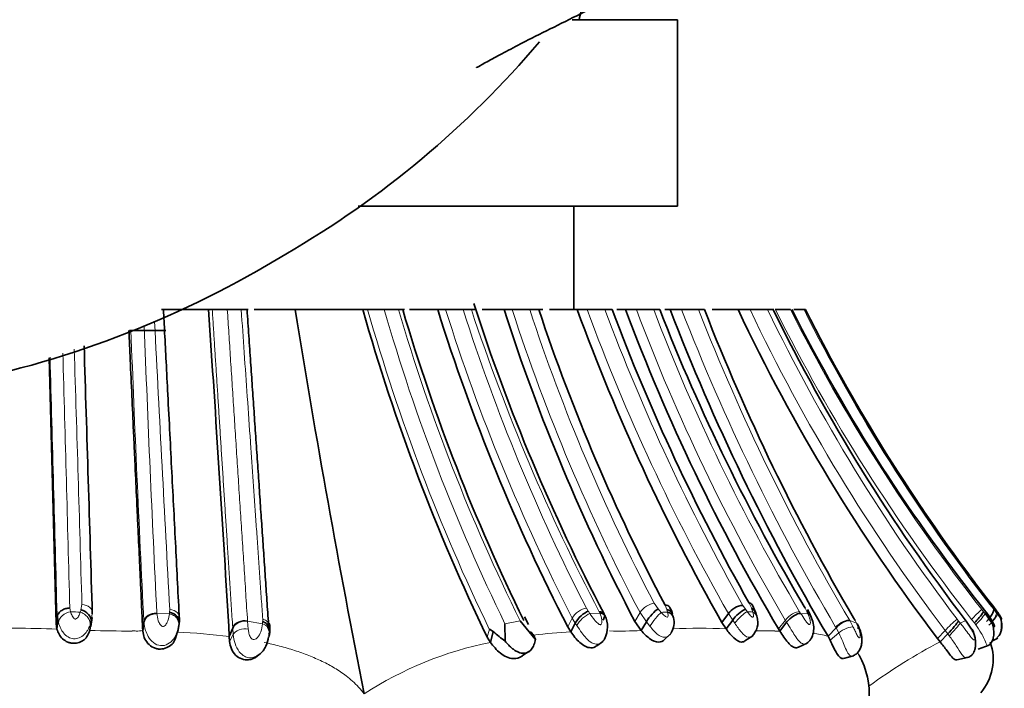
# Model space of a CAD drawing. Units: millimetres. Extents: x 0 to 1456, y 0 to 2751.
# Drawn here: x 660 to 684, y 762 to 778 of the extents above; entities that cross this region are included whole.
import ezdxf
from ezdxf import colors
from ezdxf.entities.mleader import LeaderData, LeaderLine
from ezdxf.math import Vec2, Vec3

# ---------------------------------------------------------------- set-up
doc = ezdxf.new("R2010")
doc.units = ezdxf.units.MM
doc.layers.add('DV3_Défaut', color=7, linetype='Continuous')
doc.layers.add('Défaut', color=7, linetype='Continuous')

# ---------------------------------------------------------------- blocks, each defined once
blk = doc.blocks.new('_DOT')
at = {"color": 0}
blk.add_line((0, 0), (-1, 0), dxfattribs=at)
at = {"color": 0, "const_width": 0.333}
blk.add_lwpolyline([(-0.1665, 0, 1), (0.1665, 0, 1)], format="xyb", close=True, dxfattribs=at)
blk = doc.blocks.new('SE2')
at = {"layer": 'DV3_Défaut', "color": 7, "linetype": 'Continuous', "lineweight": 35}
for p, q in [((676.115, 777.894), (673.572, 777.894)), ((676.115, 773.394), (676.115, 777.894)), ((676.115, 773.394), (668.401, 773.394)), ((673.615, 770.894), (673.615, 773.394)), ((664.785, 770.894), (663.646, 770.894)), ((664.876, 770.894), (664.789, 770.894)), ((665.24, 770.894), (664.876, 770.894)), ((665.576, 770.894), (665.24, 770.894)), ((665.745, 770.894), (665.576, 770.894)), ((666.882, 770.894), (665.89, 770.894)), ((668.516, 770.894), (666.882, 770.894)), ((668.631, 770.894), (668.515, 770.894)), ((669.032, 770.894), (668.631, 770.894)), ((669.373, 770.894), (669.032, 770.894)), ((669.522, 770.894), (669.373, 770.894)), ((670.322, 770.894), (669.641, 770.894)), ((670.515, 770.894), (670.323, 770.894)), ((670.94, 770.894), (670.515, 770.894)), ((671.138, 770.894), (670.94, 770.894)), ((671.243, 770.894), (671.138, 770.894)), ((671.926, 770.894), (671.4, 770.894)), ((672.123, 770.894), (671.929, 770.894)), ((672.549, 770.894), (672.123, 770.894)), ((672.767, 770.894), (672.549, 770.894)), ((672.862, 770.894), (672.767, 770.894)), ((673.695, 770.894), (673.023, 770.894)), ((673.935, 770.894), (673.694, 770.894)), ((674.365, 770.894), (673.935, 770.894)), ((674.538, 770.894), (674.366, 770.894)), ((674.861, 770.894), (674.649, 770.894)), ((675.124, 770.894), (674.861, 770.894)), ((675.542, 770.894), (675.124, 770.894)), ((675.687, 770.894), (675.542, 770.894)), ((675.94, 770.894), (675.813, 770.894)), ((676.216, 770.894), (675.942, 770.894)), ((676.627, 770.894), (676.216, 770.894)), ((676.767, 770.894), (676.627, 770.894)), ((677.583, 770.894), (676.958, 770.894)), ((677.869, 770.894), (677.583, 770.894)), ((678.294, 770.894), (677.869, 770.894)), ((678.429, 770.894), (678.295, 770.894)), ((678.429, 770.894), (678.443, 770.894)), ((678.845, 770.894), (678.481, 770.894)), ((679.176, 770.894), (678.93, 770.894)), ((679.208, 770.894), (679.184, 770.894)), ((663.758, 770.394), (662.88, 770.394)), ((661.106, 763.313), (660.934, 769.734)), ((678.007, 763.571), (677.918, 763.772)), ((683.807, 763.643), (683.743, 763.726)), ((683.75, 763.723), (683.81, 763.645)), ((661.106, 763.313), (661.127, 763.524)), ((661.133, 763.498), (661.127, 763.524)), ((661.144, 763.395), (661.133, 763.494)), ((661.941, 763.242), (661.971, 763.457)), ((672.515, 763.292), (672.424, 763.478)), ((677.187, 763.344), (677.347, 763.555)), ((679.314, 763.548), (679.258, 763.654)), ((661.123, 763.182), (661.106, 763.313)), ((661.123, 763.182), (661.144, 763.395)), ((661.92, 763.151), (661.95, 763.365)), ((663.197, 763.133), (663.225, 763.347)), ((664.081, 763.416), (664.078, 763.321)), ((671.949, 763.309), (671.952, 762.89)), ((672.681, 762.935), (672.316, 763.377)), ((673.464, 763.237), (673.539, 763.116)), ((673.539, 763.116), (673.648, 763.327)), ((675.087, 763.366), (675.242, 763.146)), ((675.242, 763.146), (675.366, 763.36)), ((677.187, 763.344), (677.293, 763.184)), ((677.293, 763.184), (677.452, 763.397)), ((678.591, 763.134), (678.754, 763.347)), ((680.407, 763.386), (680.371, 763.451)), ((683.22, 763.176), (683.094, 763.374)), ((663.979, 762.939), (664.017, 763.07)), ((665.288, 763.001), (665.371, 763.205)), ((665.288, 763.001), (665.296, 762.882)), ((671.521, 762.984), (671.598, 762.861)), ((671.664, 763.121), (671.571, 763.177)), ((671.598, 762.861), (671.664, 763.121)), ((675.797, 762.924), (675.936, 763.048)), ((677.747, 762.895), (677.934, 763.021)), ((678.591, 763.134), (678.56, 763.184)), ((679.754, 763.01), (679.948, 763.214)), ((679.754, 763.01), (679.806, 762.913)), ((682.463, 762.874), (682.648, 763.069)), ((674.166, 762.776), (674.302, 762.872)), ((679.045, 762.743), (679.253, 762.843)), ((682.463, 762.874), (682.399, 762.953)), ((683.382, 762.699), (683.647, 762.79)), ((683.716, 762.891), (683.861, 762.959)), ((683.717, 762.894), (683.858, 762.96)), ((665.981, 762.545), (666.035, 762.585)), ((680.126, 762.47), (680.368, 762.533)), ((682.87, 762.438), (683.127, 762.492))]:
    blk.add_line(p, q, dxfattribs=at)
at = {"layer": 'DV3_Défaut', "color": 7, "linetype": 'Continuous', "lineweight": 18}
for p, q in [((661.432, 763.691), (661.454, 763.599)), ((661.704, 763.647), (661.727, 763.777)), ((675.554, 763.808), (675.65, 763.671)), ((675.862, 763.654), (675.818, 763.756)), ((677.697, 763.754), (677.76, 763.66)), ((677.91, 763.676), (677.851, 763.807)), ((683.664, 763.777), (683.758, 763.661)), ((661.687, 763.59), (661.705, 763.647)), ((661.976, 763.547), (661.95, 763.365)), ((663.537, 763.559), (663.84, 763.55)), ((663.843, 763.586), (663.847, 763.656)), ((673.916, 763.685), (673.962, 763.611)), ((674.001, 763.555), (674.242, 763.564)), ((674.242, 763.564), (674.224, 763.601)), ((675.087, 763.366), (675.212, 763.578)), ((675.366, 763.36), (675.212, 763.578)), ((675.651, 763.672), (675.726, 763.585)), ((675.879, 763.593), (675.861, 763.654)), ((677.452, 763.397), (677.347, 763.555)), ((677.76, 763.66), (677.804, 763.602)), ((677.937, 763.593), (677.909, 763.676)), ((679.068, 763.6), (679.093, 763.561)), ((679.093, 763.561), (679.268, 763.552)), ((679.241, 763.609), (679.201, 763.685)), ((683.47, 763.654), (683.512, 763.601)), ((683.512, 763.601), (683.548, 763.558)), ((683.548, 763.558), (683.594, 763.565)), ((683.758, 763.661), (683.819, 763.587)), ((661.158, 763.338), (661.144, 763.395)), ((661.95, 763.365), (661.924, 763.278)), ((663.195, 763.153), (663.223, 763.366)), ((663.224, 763.351), (663.223, 763.366)), ((664.078, 763.321), (664.072, 763.271)), ((665.371, 763.205), (665.37, 763.221)), ((665.728, 763.374), (665.744, 763.183)), ((665.728, 763.374), (666.089, 763.311)), ((666.094, 763.366), (666.095, 763.421)), ((671.949, 763.309), (672.316, 763.377)), ((673.464, 763.237), (673.574, 763.446)), ((673.648, 763.327), (673.574, 763.446)), ((673.686, 763.267), (673.648, 763.327)), ((675.452, 763.249), (675.366, 763.36)), ((677.503, 763.321), (677.452, 763.397)), ((678.56, 763.184), (678.723, 763.397)), ((678.754, 763.347), (678.723, 763.397)), ((680.279, 763.385), (680.365, 763.227)), ((680.279, 763.385), (680.439, 763.326)), ((682.872, 763.42), (682.909, 763.375)), ((682.949, 763.326), (683.082, 763.389)), ((683.292, 763.33), (683.223, 763.416)), ((683.327, 763.285), (683.292, 763.33)), ((665.296, 762.882), (665.382, 763.051)), ((665.382, 763.051), (665.371, 763.205)), ((671.521, 762.984), (671.571, 763.177)), ((679.806, 762.913), (680.015, 763.089)), ((680.015, 763.089), (679.948, 763.214)), ((682.399, 762.953), (682.584, 763.147)), ((682.648, 763.069), (682.584, 763.147)), ((682.685, 763.02), (682.648, 763.069))]:
    blk.add_line(p, q, dxfattribs=at)
at = {"layer": 'DV3_Défaut', "color": 7, "linetype": 'Continuous', "lineweight": 35}
for centre, radius, start, end in [((610.615, 793.394), 65, 346.20424, 346.59809), ((655.008, 792.394), 23.278, 300.0105, 319.7711), ((653.897, 793.079), 24.435, 281.2905, 301.465), ((-360.715, 701.816), 1027.826, 3.41276, 3.853644), ((927.781, 812.971), 264.271, 189.1615, 191.20501), ((715.375, 784.174), 48.705, 195.8224, 205.7895), ((715.242, 784.424), 47.723, 196.4692, 206.1544), ((716.339, 785.299), 48.218, 197.3816, 207.229), ((716.916, 785.844), 48.058, 197.9423, 207.6378), ((716.898, 785.344), 47.235, 197.8134, 207.7297), ((717.395, 785.75), 47.036, 198.4114, 207.8792), ((721.133, 788.25), 50.513, 200.096, 209.5427), ((721.681, 788.615), 50.364, 200.6006, 209.5102), ((720.238, 787.921), 48.466, 200.5677, 210.6909), ((722.432, 789.216), 50.207, 201.403, 210.5646), ((725.264, 789.885), 52.853, 201.0578, 210.5632), ((725.946, 790.112), 52.8, 201.3446, 210.3275), ((718.098, 790.036), 44.81, 205.2885, 217.1852), ((718.051, 790.265), 44.103, 206.0533, 217.5663), ((717.181, 790.342), 42.955, 206.9197, 218.5624), ((717.857, 790.326), 43.259, 206.6915, 217.9441), ((717.84, 790.321), 43.239, 206.6977, 217.9619), ((-2589.188, 667.21), 3252.592, 1.697263, 1.811298), ((675.19, 763.301), 0.845, 16.4175, 29.2462), ((677.737, 763.278), 0.478, 94.735, 144.6127), ((673.797, 763.233), 0.629, 333.4977, 26.0876), ((675.532, 763.351), 0.503, 329.1475, 12.2431), ((678.078, 762.977), 0.754, 114.983, 146.1402), ((677.597, 763.342), 0.461, 314.3169, 16.1633), ((677.097, 763.219), 0.976, 14.3666, 21.5503), ((681.928, 764.661), 1.907, 315.6972, 326.209), ((698.146, 774.494), 17.982, 217.1172, 217.3037), ((695.642, 772.602), 14.84, 217.126, 217.3474), ((663.281, 763.376), 0.798, 340.5382, 355.8079), ((665.663, 763.05), 0.331, 78.6134, 152.1577), ((674.141, 765.911), 3.73, 228.4103, 234.0796), ((682.512, 762.452), 1.233, 319.0807, 19.4427), ((674.697, 759.156), 4.105, 121.5957, 124.476), ((678.828, 761.618), 1.921, 321.9262, 29.0809)]:
    blk.add_arc(centre, radius, start, end, dxfattribs=at)
at = {"layer": 'DV3_Défaut', "color": 7, "linetype": 'Continuous', "lineweight": 18}
for centre, radius, start, end in [((714.891, 784.097), 48.108, 195.9291, 205.777), ((714.263, 783.93), 47.072, 196.077, 205.9815), ((714.72, 784.317), 47.292, 196.4883, 206.2809), ((716.152, 785.287), 47.853, 197.5037, 207.1559), ((715.9, 785.236), 47.192, 197.6919, 207.1718), ((717.686, 786.289), 49.028, 198.2997, 207.5651), ((716.454, 785.305), 46.615, 198.0072, 207.7806), ((716.289, 785.264), 46.041, 198.1862, 207.7768), ((720.781, 788.212), 49.945, 200.2881, 209.5835), ((721.302, 788.45), 50.113, 200.5076, 209.5254), ((720.176, 787.909), 48.159, 200.6898, 210.5968), ((719.94, 787.86), 47.529, 200.9129, 210.6913), ((725.109, 789.906), 52.459, 201.2482, 210.5651), ((725.211, 789.884), 52.163, 201.3484, 210.5301), ((718.091, 790.065), 44.557, 205.4842, 217.1667), ((718.045, 790.1), 44.147, 205.7877, 217.1818), ((718.005, 790.713), 44.214, 206.6309, 218.1253), ((717.847, 790.71), 43.748, 206.9339, 218.2041), ((717.503, 790.091), 42.866, 206.6042, 217.8695), ((5455.035, 1019.387), 4798.008, 182.972277, 183.055286), ((1316.022, 795.933), 653.611, 182.238819, 182.856051), ((1295.212, 794.808), 632.448, 182.201979, 182.83127), ((-917.088, 719.036), 1579.448, 1.623239, 1.846845), ((-6688.606, 566.575), 7352.371, 1.5349785, 1.5834522), ((-2143.022, 690.41), 2805.412, 1.496811, 1.622545), ((658.756, 692.433), 71.217, 87.64109, 87.82927), ((662.501, 763.502), 1.037, 3.0729, 3.6538), ((661.032, 763.851), 2.824, 353.8785, 354.6284), ((663.449, 756.301), 12.805, 34.5086, 34.8138), ((681.264, 657.061), 106.668, 92.89341, 92.97568), ((676.579, 742.611), 21.026, 86.2972, 86.6598), ((687.487, 767.54), 9.135, 205.4833, 205.8798), ((685.182, 761.633), 2.649, 130.2691, 137.6946), ((682.971, 765.709), 2.285, 291.7994, 292.4182), ((671.345, 762.901), 5.272, 174.9402, 175.5369), ((682.844, 764.925), 3.363, 210.2658, 210.5833), ((693.816, 770.483), 15.171, 207.8903, 208.147), ((684.808, 761.088), 3.031, 129.7089, 137.2115), ((654.181, 739.424), 37.402, 39.7209, 39.8181), ((660.143, 737.904), 25.297, 87.7779, 92.3501), ((662.795, 785.955), 22.821, 267.8023, 270.3563), ((663.288, 747.141), 15.986, 82.8107, 87.3369), ((666.205, 763.102), 0.824, 183.53, 214.9796), ((674.27, 749.81), 13.326, 93.1473, 97.0343), ((674.705, 774.25), 11.117, 268.8298, 272.7685), ((676.633, 750.238), 12.963, 87.0854, 92.7643), ((678.395, 772.414), 9.279, 267.6428, 270.4672), ((678.588, 772.332), 9.198, 269.2656, 270.0212), ((678.807, 759.088), 4.035, 76.4237, 81.7001), ((673.304, 754.323), 8.706, 101.304, 123.1108), ((688.657, 751.003), 13.39, 117.5539, 126.2233)]:
    blk.add_arc(centre, radius, start, end, dxfattribs=at)
for centre, major_axis, ratio, start_param, end_param in [((661.698, 763.564), (-0.28, -0.014), 0.76009, 2.994825, 4.571931), ((675.428, 763.595), (-0.233, -0.176), 0.512189, 3.813422, 5.388031), ((661.428, 763.385), (0.256, 0.125), 0.694885, 1.149481, 2.745798), ((663.502, 763.353), (-0.279, -0.023), 0.768101, 4.525886, 6.118064), ((663.806, 763.442), (-0.279, -0.025), 0.763531, 2.900666, 4.495311), ((673.8, 763.472), (0.234, 0.175), 0.530328, 0.711635, 2.307945), ((673.885, 763.341), (-0.211, -0.209), 0.383334, 3.810848, 5.420104), ((675.601, 763.371), (0.185, 0.24), 0.178204, 0.622855, 2.239951), ((677.64, 763.388), (0.205, 0.218), 0.205504, 0.460813, 2.065713), ((677.771, 763.379), (-0.256, -0.126), 0.79811, 2.977267, 3.693139), ((683.344, 763.343), (-0.204, -0.22), 0.091115, 1.387553, 2.991136), ((683.613, 763.373), (0.198, 0.225), 0.301521, 4.530034, 6.133022), ((683.638, 763.385), (-0.21, -0.211), 0.255959, 1.602601, 3.198918), ((665.636, 763.17), (-0.279, -0.031), 0.755331, 4.292713, 5.895722), ((665.985, 763.11), (-0.276, 0.054), 0.795782, 3.888381, 4.484359), ((682.758, 763.125), (0.201, 0.222), 0.062217, 4.277122, 5.893984)]:
    blk.add_ellipse(centre, major_axis=major_axis, ratio=ratio, start_param=start_param, end_param=end_param, dxfattribs=at)
at = {"layer": 'DV3_Défaut', "color": 7, "linetype": 'Continuous', "lineweight": 35}
for centre, major_axis, ratio, start_param, end_param in [((677.685, 763.595), (-0.229, -0.183), 0.471496, 3.084395, 3.600855), ((683.542, 763.51), (-0.208, -0.214), 0.007405, 2.692196, 3.230712), ((673.846, 763.398), (-0.212, -0.208), 0.385663, 3.813499, 5.409061), ((675.525, 763.458), (-0.195, -0.23), 0.236472, 3.767715, 5.340254), ((675.734, 763.44), (-0.258, -0.121), 0.706431, 3.029818, 3.904775), ((675.752, 763.379), (-0.265, -0.101), 0.751554, 3.02554, 3.952747), ((677.744, 763.462), (-0.251, -0.138), 0.748511, 2.963523, 3.664295), ((679.068, 763.395), (-0.237, -0.168), 0.62751, 2.771093, 3.56718), ((679.096, 763.338), (-0.237, -0.168), 0.631628, 3.041917, 3.567597), ((683.551, 763.447), (-0.2, -0.223), 0.265973, 1.423393, 2.997587), ((683.6, 763.43), (-0.21, -0.211), 0.226851, 2.620303, 3.203838), ((665.985, 763.11), (-0.276, 0.054), 0.795782, 2.865736, 3.888381), ((680.232, 763.124), (-0.229, -0.181), 0.606044, 2.499796, 3.31005), ((682.717, 763.174), (-0.201, -0.223), 0.069533, 1.142774, 2.750284)]:
    blk.add_ellipse(centre, major_axis=major_axis, ratio=ratio, start_param=start_param, end_param=end_param, dxfattribs=at)
for points, knots in [([(671.257, 776.735), (671.257, 776.734), (671.328, 776.776), (671.605, 776.93), (672.017, 777.15), (672.799, 777.553), (673.977, 778.139), (675.455, 778.838), (676.82, 779.457), (677.994, 779.972), (679.109, 780.448), (680.362, 780.968), (681.938, 781.601), (684.031, 782.41), (685.47, 782.933), (686.432, 783.282)], [0, 0, 0, 0, 0.040552, 0.081087, 0.11633, 0.151436, 0.248685, 0.350419, 0.433779, 0.502752, 0.56446, 0.636372, 0.728148, 0.847367, 1, 1, 1, 1]), ([(663.697, 770.894), (663.707, 770.706), (663.728, 770.284), (663.763, 769.602), (663.805, 768.787), (663.851, 767.897), (663.899, 766.966), (663.946, 766.054), (663.992, 765.161), (664.037, 764.279), (664.066, 763.706), (664.081, 763.416)], [0, 0, 0, 0, 0.071419, 0.159845, 0.261555, 0.386347, 0.508769, 0.631447, 0.754718, 0.875969, 1, 1, 1, 1]), ([(665.717, 770.894), (665.732, 770.683), (665.761, 770.258), (665.803, 769.639), (665.844, 769.031), (665.885, 768.433), (665.927, 767.827), (665.969, 767.213), (666.01, 766.605), (666.05, 766.013), (666.09, 765.439), (666.128, 764.87), (666.167, 764.297), (666.207, 763.721), (666.233, 763.34), (666.246, 763.147)], [0, 0, 0, 0, 0.077445, 0.155861, 0.229183, 0.304178, 0.380839, 0.459157, 0.539122, 0.61576, 0.689954, 0.765482, 0.842336, 0.920509, 1, 1, 1, 1]), ([(663.195, 763.153), (663.189, 763.291), (663.177, 763.555), (663.159, 763.947), (663.141, 764.326), (663.118, 764.836), (663.097, 765.29), (663.078, 765.691), (663.066, 765.96), (663.044, 766.434), (663.018, 766.984), (662.993, 767.54), (662.967, 768.102), (662.934, 768.814), (662.897, 769.624), (662.872, 770.151), (662.861, 770.387)], [0, 0, 0, 0, 0.059523, 0.117163, 0.172206, 0.224635, 0.337674, 0.365972, 0.394289, 0.45098, 0.564623, 0.621592, 0.678671, 0.793175, 0.907762, 1, 1, 1, 1]), ([(661.133, 763.498), (661.138, 763.51), (661.146, 763.534), (661.169, 763.57), (661.2, 763.604), (661.252, 763.644), (661.331, 763.681), (661.4, 763.688), (661.432, 763.691)], [0, 0, 0, 0, 0.11971, 0.246167, 0.377333, 0.510766, 0.766987, 1, 1, 1, 1]), ([(661.705, 763.647), (661.769, 763.63), (661.841, 763.588), (661.937, 763.477), (661.956, 763.412), (661.95, 763.365)], [0, 0, 0, 0, 0.5, 0.5, 1, 1, 1, 1]), ([(663.537, 763.558), (663.46, 763.56), (663.382, 763.537), (663.268, 763.458), (663.232, 763.404), (663.225, 763.347)], [0, 0, 0, 0, 0.5, 0.5, 1, 1, 1, 1]), ([(663.844, 763.586), (663.909, 763.574), (663.983, 763.538), (664.074, 763.433), (664.089, 763.369), (664.078, 763.321)], [0, 0, 0, 0, 0.5, 0.5, 1, 1, 1, 1]), ([(674.319, 763.397), (674.349, 763.448), (674.363, 763.507), (674.325, 763.587), (674.276, 763.604), (674.224, 763.601)], [0, 0, 0, 0, 0.5, 0.5, 1, 1, 1, 1]), ([(679.093, 763.561), (679.054, 763.561), (678.991, 763.541), (678.858, 763.457), (678.794, 763.397), (678.754, 763.347)], [0, 0, 0, 0, 0.5, 0.5, 1, 1, 1, 1]), ([(679.252, 762.847), (679.275, 762.866), (679.315, 762.9), (679.377, 763), (679.416, 763.143), (679.406, 763.327), (679.366, 763.43), (679.342, 763.49)], [0, 0, 0, 0, 0.126708, 0.254072, 0.505411, 0.753972, 1, 1, 1, 1]), ([(683.548, 763.558), (683.593, 763.499), (683.659, 763.412), (683.731, 763.304), (683.768, 763.247), (683.776, 763.242), (683.778, 763.243), (683.778, 763.246), (683.774, 763.263), (683.755, 763.31), (683.701, 763.418), (683.637, 763.507), (683.594, 763.565)], [0, 0, 0, 0, 0.252774, 0.377666, 0.497994, 0.50535, 0.512617, 0.52728, 0.557636, 0.619826, 0.74703, 1, 1, 1, 1]), ([(683.621, 762.783), (683.635, 762.79), (683.66, 762.804), (683.706, 762.852), (683.747, 762.94), (683.763, 763.067), (683.753, 763.228), (683.698, 763.412), (683.624, 763.521), (683.58, 763.583)], [0, 0, 0, 0, 0.056389, 0.120175, 0.260898, 0.40883, 0.543959, 0.775333, 1, 1, 1, 1]), ([(683.819, 763.587), (683.843, 763.558), (683.891, 763.5), (683.941, 763.429), (683.949, 763.425), (683.949, 763.425), (683.949, 763.427), (683.946, 763.436), (683.934, 763.459), (683.901, 763.515), (683.866, 763.564), (683.842, 763.597)], [0, 0, 0, 0, 0.254532, 0.497334, 0.504755, 0.512104, 0.526961, 0.557568, 0.619499, 0.745777, 1, 1, 1, 1]), ([(683.833, 762.972), (683.855, 762.991), (683.896, 763.028), (683.934, 763.115), (683.951, 763.212), (683.95, 763.332), (683.923, 763.462), (683.877, 763.54), (683.852, 763.582)], [0, 0, 0, 0, 0.12609, 0.272276, 0.425184, 0.567134, 0.79987, 1, 1, 1, 1]), ([(683.837, 762.972), (683.859, 762.992), (683.9, 763.029), (683.938, 763.116), (683.954, 763.212), (683.954, 763.333), (683.926, 763.464), (683.88, 763.542), (683.854, 763.585)], [0, 0, 0, 0, 0.125284, 0.270576, 0.423132, 0.564852, 0.798243, 1, 1, 1, 1]), ([(664.072, 763.271), (664.061, 763.211), (664.047, 763.139), (664.016, 763.066), (664.01, 763.053)], [0, 0, 0, 0, 0.823715, 1, 1, 1, 1]), ([(666.244, 763.054), (666.271, 763.103), (666.277, 763.171), (666.233, 763.263), (666.21, 763.291), (666.156, 763.337), (666.124, 763.354), (666.094, 763.366)], [0, 0, 0, 0, 0.5, 0.5, 0.75, 0.75, 1, 1, 1, 1]), ([(679.948, 763.214), (679.995, 763.265), (680.063, 763.321), (680.194, 763.387), (680.25, 763.395), (680.28, 763.385)], [0, 0, 0, 0, 0.5, 0.5, 1, 1, 1, 1]), ([(680.37, 762.54), (680.4, 762.557), (680.453, 762.587), (680.517, 762.67), (680.558, 762.768), (680.582, 762.909), (680.559, 763.094), (680.507, 763.212), (680.475, 763.282)], [0, 0, 0, 0, 0.114757, 0.237738, 0.365281, 0.49506, 0.746871, 1, 1, 1, 1]), ([(661.92, 763.151), (661.886, 763.067), (661.82, 762.91), (661.602, 762.833), (661.487, 762.839), (661.44, 762.847), (661.358, 762.873), (661.255, 762.941), (661.165, 763.058), (661.138, 763.14), (661.123, 763.182)], [0, 0, 0, 0, 0.262714, 0.495837, 0.525961, 0.556176, 0.617012, 0.740891, 0.865519, 1, 1, 1, 1]), ([(663.98, 762.935), (663.962, 762.892), (663.891, 762.774), (663.713, 762.694), (663.58, 762.699), (663.524, 762.708), (663.429, 762.74), (663.311, 762.83), (663.223, 762.978), (663.206, 763.073), (663.198, 763.133)], [0, 0, 0, 0, 0.139165, 0.411501, 0.447477, 0.483469, 0.555754, 0.702838, 0.850312, 1, 1, 1, 1]), ([(666.238, 762.998), (666.222, 762.921), (666.188, 762.763), (666.066, 762.596), (665.964, 762.536), (665.942, 762.525)], [0, 0, 0, 0, 0.4351241, 0.8835106, 1, 1, 1, 1]), ([(672.564, 763.126), (672.569, 763.12), (672.579, 763.106), (672.597, 763.086), (672.617, 763.061), (672.641, 763.028), (672.664, 762.985), (672.676, 762.952), (672.683, 762.934)], [0, 0, 0, 0, 0.080327, 0.189261, 0.328487, 0.499318, 0.749891, 1, 1, 1, 1]), ([(673.539, 763.116), (673.603, 763.026), (673.672, 762.934), (673.841, 762.781), (673.932, 762.732), (674.074, 762.728), (674.124, 762.744), (674.163, 762.774)], [0, 0, 0, 0, 0.385606, 0.385606, 0.771212, 0.771212, 1, 1, 1, 1]), ([(675.242, 763.146), (675.305, 763.076), (675.37, 763.007), (675.516, 762.9), (675.592, 762.868), (675.714, 762.869), (675.762, 762.89), (675.797, 762.924)], [0, 0, 0, 0, 0.363418, 0.363418, 0.726836, 0.726836, 1, 1, 1, 1]), ([(677.293, 763.184), (677.351, 763.107), (677.412, 763.028), (677.543, 762.906), (677.609, 762.87), (677.696, 762.868), (677.723, 762.877), (677.745, 762.894)], [0, 0, 0, 0, 0.395934, 0.395934, 0.791867, 0.791867, 1, 1, 1, 1]), ([(679.045, 762.742), (679.029, 762.734), (679.004, 762.728), (678.97, 762.73), (678.937, 762.738), (678.876, 762.767), (678.786, 762.849), (678.684, 762.99), (678.623, 763.085), (678.591, 763.134)], [0, 0, 0, 0, 0.119204, 0.171933, 0.224726, 0.33079, 0.546262, 0.763044, 1, 1, 1, 1]), ([(683.069, 762.489), (683.089, 762.491), (683.129, 762.496), (683.193, 762.521), (683.26, 762.58), (683.303, 762.673), (683.317, 762.77), (683.321, 762.866), (683.31, 763.01), (683.27, 763.108), (683.238, 763.18)], [0, 0, 0, 0, 0.06365, 0.15123, 0.270734, 0.433614, 0.536235, 0.617833, 0.752718, 1, 1, 1, 1]), ([(665.296, 762.882), (665.303, 762.77), (665.354, 762.638), (665.527, 762.467), (665.642, 762.428), (665.83, 762.445), (665.908, 762.482), (665.97, 762.536)], [0, 0, 0, 0, 0.359861, 0.359861, 0.719722, 0.719722, 1, 1, 1, 1]), ([(671.598, 762.861), (671.664, 762.772), (671.748, 762.673), (671.927, 762.529), (672.037, 762.474), (672.224, 762.463), (672.306, 762.487), (672.37, 762.537)], [0, 0, 0, 0, 0.360614, 0.360614, 0.721227, 0.721227, 1, 1, 1, 1]), ([(671.952, 762.89), (671.976, 762.862), (672.023, 762.809), (672.095, 762.737), (672.166, 762.679), (672.237, 762.635), (672.308, 762.607), (672.376, 762.596), (672.439, 762.6), (672.516, 762.624), (672.596, 762.689), (672.659, 762.802), (672.675, 762.887), (672.683, 762.934)], [0, 0, 0, 0, 0.102588, 0.195765, 0.2801, 0.356874, 0.428177, 0.496872, 0.556877, 0.616639, 0.739734, 0.859902, 1, 1, 1, 1]), ([(674.363, 762.959), (674.351, 762.933), (674.329, 762.899), (674.3, 762.871), (674.29, 762.864)], [0, 0, 0, 0, 0.704424, 1, 1, 1, 1]), ([(679.806, 762.913), (679.858, 762.804), (679.914, 762.675), (680.023, 762.502), (680.077, 762.461), (680.121, 762.468), (680.123, 762.469), (680.124, 762.469)], [0, 0, 0, 0, 0.492098, 0.492098, 0.984196, 0.984196, 1, 1, 1, 1]), ([(682.869, 762.438), (682.86, 762.436), (682.822, 762.437), (682.744, 762.496), (682.623, 762.67), (682.519, 762.803), (682.463, 762.874)], [0, 0, 0, 0, 0.095282, 0.371762, 0.663658, 1, 1, 1, 1])]:
    blk.add_open_spline(points, degree=3, knots=knots, dxfattribs=at)
at = {"layer": 'DV3_Défaut', "color": 7, "linetype": 'Continuous', "lineweight": 18}
for points, knots in [([(665.37, 763.221), (665.358, 763.395), (665.336, 763.738), (665.303, 764.25), (665.272, 764.747), (665.24, 765.23), (665.21, 765.698), (665.181, 766.16), (665.151, 766.623), (665.121, 767.085), (665.092, 767.538), (665.063, 767.985), (665.035, 768.426), (665.007, 768.861), (664.98, 769.281), (664.953, 769.694), (664.927, 770.101), (664.901, 770.502), (664.884, 770.766), (664.876, 770.894)], [0, 0, 0, 0, 0.072962, 0.1432, 0.210787, 0.275794, 0.338288, 0.398336, 0.459197, 0.520274, 0.578829, 0.634936, 0.692257, 0.747544, 0.800407, 0.85092, 0.902604, 0.952465, 1, 1, 1, 1]), ([(665.24, 770.894), (665.252, 770.701), (665.278, 770.308), (665.316, 769.718), (665.355, 769.117), (665.395, 768.507), (665.435, 767.888), (665.476, 767.26), (665.517, 766.626), (665.559, 765.984), (665.601, 765.337), (665.644, 764.685), (665.686, 764.028), (665.714, 763.594), (665.729, 763.374)], [0, 0, 0, 0, 0.073127, 0.148147, 0.225048, 0.303821, 0.384455, 0.466937, 0.551257, 0.637402, 0.725361, 0.815122, 0.906672, 1, 1, 1, 1]), ([(666.095, 763.421), (666.084, 763.583), (666.062, 763.905), (666.028, 764.391), (665.995, 764.874), (665.962, 765.354), (665.928, 765.831), (665.896, 766.304), (665.863, 766.774), (665.831, 767.239), (665.784, 767.908), (665.724, 768.777), (665.649, 769.84), (665.6, 770.548), (665.576, 770.894)], [0, 0, 0, 0, 0.069413, 0.137809, 0.205185, 0.271534, 0.336852, 0.401134, 0.464375, 0.52657, 0.587715, 0.730467, 0.867911, 1, 1, 1, 1]), ([(661.454, 763.599), (661.464, 763.566), (661.479, 763.516), (661.512, 763.458), (661.537, 763.434), (661.553, 763.426), (661.562, 763.424), (661.567, 763.424), (661.608, 763.429), (661.654, 763.501), (661.676, 763.56), (661.687, 763.59)], [0, 0, 0, 0, 0.25499, 0.382119, 0.444373, 0.475063, 0.489906, 0.497283, 0.504764, 0.746712, 1, 1, 1, 1]), ([(661.687, 763.59), (661.719, 763.579), (661.753, 763.563), (661.817, 763.518), (661.847, 763.49), (661.916, 763.398), (661.933, 763.329), (661.924, 763.278)], [0, 0, 0, 0, 0.25, 0.25, 0.5, 0.5, 1, 1, 1, 1]), ([(663.537, 763.558), (663.545, 763.499), (663.557, 763.413), (663.601, 763.307), (663.64, 763.262), (663.67, 763.244), (663.722, 763.246), (663.769, 763.306), (663.821, 763.41), (663.832, 763.494), (663.84, 763.55)], [0, 0, 0, 0, 0.254129, 0.38182, 0.444186, 0.474297, 0.50346, 0.623322, 0.748281, 1, 1, 1, 1]), ([(663.84, 763.55), (663.873, 763.543), (663.908, 763.531), (663.972, 763.495), (664.002, 763.471), (664.025, 763.443)], [0, 0, 0, 0, 0.5, 0.5, 1, 1, 1, 1]), ([(674.001, 763.555), (674.035, 763.505), (674.086, 763.43), (674.167, 763.338), (674.221, 763.292), (674.25, 763.287), (674.256, 763.287), (674.266, 763.289), (674.281, 763.302), (674.295, 763.342), (674.291, 763.435), (674.261, 763.512), (674.242, 763.564)], [0, 0, 0, 0, 0.252347, 0.376905, 0.497566, 0.504968, 0.512294, 0.527012, 0.557181, 0.619188, 0.746266, 1, 1, 1, 1]), ([(675.726, 763.585), (675.747, 763.564), (675.786, 763.522), (675.842, 763.469), (675.873, 763.469), (675.881, 763.475), (675.89, 763.491), (675.893, 763.532), (675.885, 763.569), (675.879, 763.593)], [0, 0, 0, 0, 0.252235, 0.494982, 0.524654, 0.555161, 0.617251, 0.744058, 1, 1, 1, 1]), ([(677.804, 763.602), (677.824, 763.575), (677.855, 763.535), (677.895, 763.491), (677.917, 763.473), (677.93, 763.466), (677.956, 763.465), (677.955, 763.524), (677.943, 763.57), (677.937, 763.593)], [0, 0, 0, 0, 0.255447, 0.382216, 0.444383, 0.475045, 0.504453, 0.747282, 1, 1, 1, 1]), ([(679.068, 763.6), (679.027, 763.604), (678.961, 763.587), (678.826, 763.507), (678.762, 763.448), (678.723, 763.397)], [0, 0, 0, 0, 0.5, 0.5, 1, 1, 1, 1]), ([(679.093, 763.561), (679.126, 763.51), (679.175, 763.434), (679.239, 763.342), (679.275, 763.303), (679.297, 763.288), (679.324, 763.289), (679.33, 763.34), (679.32, 763.43), (679.289, 763.503), (679.268, 763.552)], [0, 0, 0, 0, 0.254282, 0.381572, 0.443668, 0.473864, 0.503323, 0.623924, 0.748211, 1, 1, 1, 1]), ([(661.924, 763.278), (661.888, 763.196), (661.818, 763.038), (661.571, 762.915), (661.385, 762.984), (661.28, 763.081), (661.202, 763.206), (661.174, 763.29), (661.158, 763.338)], [0, 0, 0, 0, 0.255643, 0.493279, 0.614083, 0.740113, 0.852339, 1, 1, 1, 1]), ([(664.01, 763.053), (663.993, 763.016), (663.94, 762.928), (663.818, 762.809), (663.626, 762.759), (663.442, 762.844), (663.325, 762.994), (663.25, 763.171), (663.234, 763.282), (663.225, 763.347)], [0, 0, 0, 0, 0.104806, 0.253746, 0.395514, 0.538699, 0.690534, 0.820367, 1, 1, 1, 1]), ([(665.744, 763.183), (665.749, 763.149), (665.758, 763.08), (665.785, 762.989), (665.841, 762.933), (665.912, 762.924), (665.995, 762.992), (666.067, 763.129), (666.081, 763.245), (666.089, 763.311)], [0, 0, 0, 0, 0.130144, 0.260624, 0.322335, 0.381102, 0.50009, 0.717316, 1, 1, 1, 1]), ([(666.25, 763.312), (666.235, 763.339), (666.212, 763.363), (666.158, 763.4), (666.126, 763.413), (666.095, 763.421)], [0, 0, 0, 0, 0.5, 0.5, 1, 1, 1, 1]), ([(674.29, 762.864), (674.261, 762.84), (674.182, 762.803), (674.04, 762.84), (673.913, 762.954), (673.794, 763.104), (673.726, 763.207), (673.686, 763.267)], [0, 0, 0, 0, 0.1539726, 0.3550345, 0.5653497, 0.7491136, 1, 1, 1, 1]), ([(675.964, 763.092), (675.935, 763.037), (675.825, 762.945), (675.615, 763.051), (675.508, 763.181), (675.452, 763.249)], [0, 0, 0, 0, 0.320644, 0.649647, 1, 1, 1, 1]), ([(677.921, 763.014), (677.895, 762.992), (677.811, 762.958), (677.654, 763.097), (677.555, 763.245), (677.503, 763.321)], [0, 0, 0, 0, 0.2271697, 0.6008894, 1, 1, 1, 1]), ([(679.252, 762.847), (679.226, 762.825), (679.159, 762.803), (679.051, 762.881), (678.956, 763.019), (678.856, 763.184), (678.791, 763.287), (678.754, 763.347)], [0, 0, 0, 0, 0.180691, 0.3751, 0.580698, 0.758308, 1, 1, 1, 1]), ([(679.939, 763.23), (679.986, 763.279), (680.056, 763.333), (680.19, 763.394), (680.248, 763.399), (680.28, 763.385)], [0, 0, 0, 0, 0.5, 0.5, 1, 1, 1, 1]), ([(680.015, 763.089), (680.067, 763.132), (680.14, 763.178), (680.278, 763.232), (680.335, 763.237), (680.365, 763.227)], [0, 0, 0, 0, 0.5, 0.5, 1, 1, 1, 1]), ([(680.365, 763.227), (680.38, 763.194), (680.412, 763.129), (680.452, 763.043), (680.485, 762.989), (680.503, 762.973), (680.526, 762.965), (680.541, 763.021), (680.522, 763.15), (680.469, 763.262), (680.439, 763.326)], [0, 0, 0, 0, 0.129416, 0.259742, 0.322524, 0.352847, 0.382449, 0.500539, 0.716046, 1, 1, 1, 1]), ([(682.949, 763.326), (683.003, 763.258), (683.097, 763.137), (683.2, 762.993), (683.262, 762.925), (683.283, 762.921), (683.29, 762.924), (683.298, 762.932), (683.302, 762.975), (683.272, 763.071), (683.237, 763.141), (683.22, 763.176)], [0, 0, 0, 0, 0.282046, 0.500048, 0.61943, 0.648943, 0.663799, 0.678732, 0.739774, 0.869835, 1, 1, 1, 1]), ([(683.617, 762.779), (683.609, 762.776), (683.585, 762.81), (683.532, 762.937), (683.45, 763.104), (683.372, 763.218), (683.327, 763.285)], [0, 0, 0, 0, 0.223097, 0.476307, 0.692633, 1, 1, 1, 1]), ([(662.937, 763.135), (662.972, 763.135), (663.058, 763.135), (663.145, 763.134), (663.196, 763.148)], [0, 0, 0, 0, 0.400017, 1, 1, 1, 1]), ([(665.382, 763.051), (665.403, 763.092), (665.455, 763.137), (665.597, 763.188), (665.681, 763.193), (665.744, 763.183)], [0, 0, 0, 0, 0.5, 0.5, 1, 1, 1, 1]), ([(680.37, 762.541), (680.359, 762.532), (680.322, 762.515), (680.251, 762.558), (680.181, 762.703), (680.104, 762.896), (680.047, 763.02), (680.015, 763.089)], [0, 0, 0, 0, 0.106341, 0.316074, 0.537347, 0.741677, 1, 1, 1, 1]), ([(683.069, 762.49), (683.044, 762.501), (682.978, 762.572), (682.859, 762.776), (682.743, 762.939), (682.685, 763.02)], [0, 0, 0, 0, 0.2491115, 0.6241431, 1, 1, 1, 1]), ([(666.132, 762.859), (666.194, 762.845), (666.32, 762.817), (666.504, 762.771), (666.687, 762.721), (666.924, 762.648), (667.213, 762.546), (667.537, 762.405), (667.84, 762.241), (668.081, 762.079), (668.27, 761.923), (668.419, 761.778), (668.504, 761.672), (668.548, 761.618)], [0, 0, 0, 0, 0.061278, 0.122923, 0.184837, 0.246925, 0.36998, 0.494984, 0.618038, 0.745865, 0.82573, 0.910415, 1, 1, 1, 1]), ([(665.942, 762.525), (665.886, 762.499), (665.785, 762.476), (665.635, 762.522), (665.568, 762.59), (665.53, 762.63)], [0, 0, 0, 0, 0.408981, 0.65938, 1, 1, 1, 1]), ([(680.469, 762.606), (680.481, 762.591), (680.499, 762.564), (680.516, 762.537), (680.522, 762.526)], [0, 0, 0, 0, 0.611219, 1, 1, 1, 1])]:
    blk.add_open_spline(points, degree=3, knots=knots, dxfattribs=at)
at = {"layer": 'DV3_Défaut', "color": 7, "linetype": 'Continuous', "lineweight": 35}
for points in [[(675.818, 763.756), (675.866, 763.759), (675.91, 763.744), (675.929, 763.71)], [(674.366, 763.502), (674.346, 763.545), (674.294, 763.567), (674.242, 763.564)], [(664.025, 763.443), (664.071, 763.389), (664.084, 763.322), (664.072, 763.271)], [(666.246, 763.147), (666.273, 763.195), (666.279, 763.258), (666.25, 763.312)]]:
    blk.add_open_spline(points, degree=3, dxfattribs=at)

msp = doc.modelspace()

# ---------------------------------------------------------------- block references
at = {"layer": 'Défaut'}
msp.add_blockref('SE2', (0, 0), dxfattribs=at)

# ---------------------------------------------------------------- leaders
at = {"layer": 'Défaut', "color": 7, "linetype": 'Continuous', "lineweight": 18}
ml = msp.add_multileader_mtext('Standard', dxfattribs=at)
ml.set_content('{\\pxsm0.9;\\fSolid Edge ISO|b1||i0||c0|p34;\\W1.;08/09/2021\\P}', color=256)
ml.set_leader_properties()
ml.set_arrow_properties(name='DOT')
ml.build(insert=Vec2(0, 0))
ml.multileader.update_dxf_attribs({"leader_type": 0, "dogleg_length": 0, "arrow_head_size": 12})
ctx = ml.context
ctx.base_point, ctx.char_height, ctx.arrow_head_size, ctx.landing_gap_size = Vec3(1368.843, 2735.462), 12, 12, 4.2
notes = []
notes.append((ctx, [(0, (0, 0, 0), (0, 0), (1, 0), 1, [])]))
ctx.mtext.insert = Vec3(1370.843, 2741.583)
for ctx, leaders in notes:
    for number, flags, end, landing, length, lines in leaders:
        leader = LeaderData()
        leader.index, (leader.has_last_leader_line, leader.has_dogleg_vector, leader.attachment_direction) = number, flags
        leader.last_leader_point, leader.dogleg_vector, leader.dogleg_length = Vec3(end), Vec3(landing), length
        for number, points, colour, breaks in lines:
            line = LeaderLine()
            line.index, line.vertices, line.color, line.breaks = number, Vec3.list(points), colors.encode_raw_color(colour), breaks
            leader.lines.append(line)
        ctx.leaders.append(leader)

doc.saveas('drawing.dxf')
